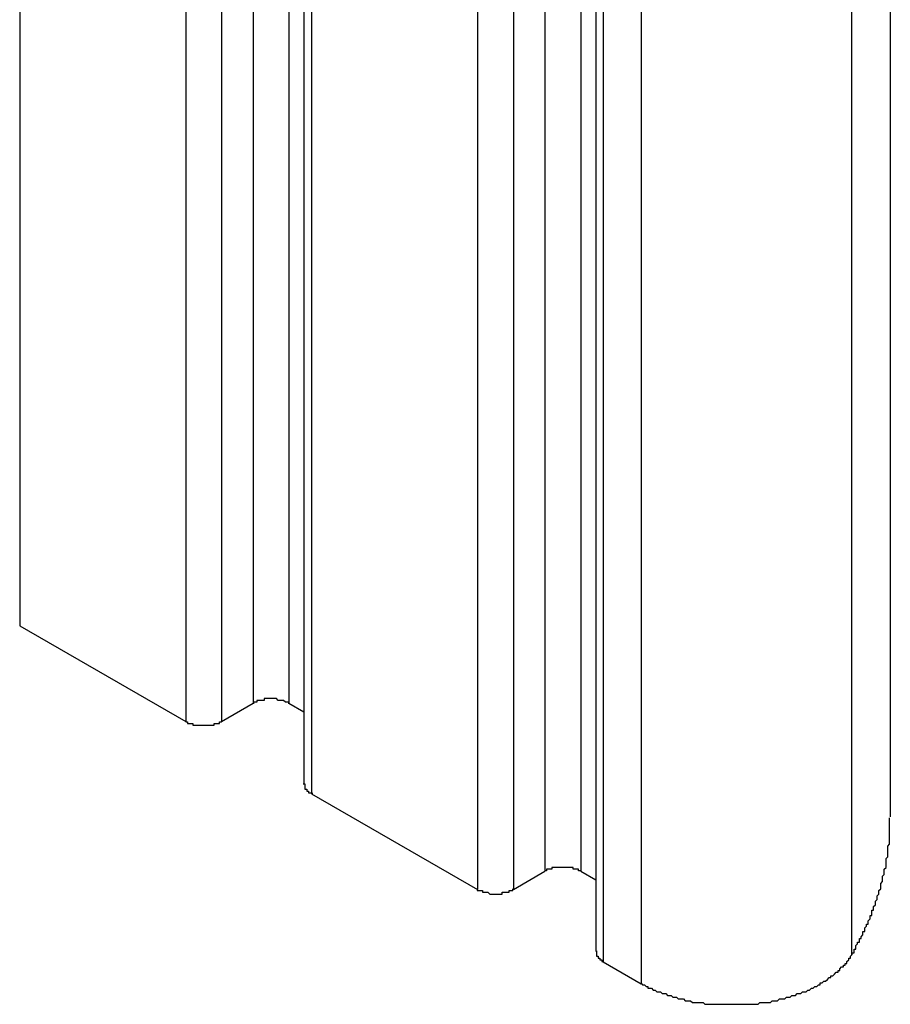
# Model space of a CAD drawing. Extents: x 0 to 2100, y 0 to 1485.
# Drawn here: x 1747 to 1752, y 1003 to 1008 of the extents above; entities that cross this region are included whole.
import ezdxf

# ---------------------------------------------------------------- set-up
doc = ezdxf.new("R2010")
doc.units = 0
doc.header["$LTSCALE"] = 5
doc.layers.add('VISIBLE__ISO_', color=7, linetype='CONTINUOUS')
doc.layers.add('VISIBLE_NARROW__ISO_', color=7, linetype='CONTINUOUS')

msp = doc.modelspace()

# ---------------------------------------------------------------- linework, layer by layer
at = {"layer": 'VISIBLE__ISO_'}
for p, q in [((1748.4145, 1107.2239), (1748.4145, 1003.8626)), ((1751.7139, 1107.0359), (1751.7139, 1003.6746)), ((1750.056, 1106.2787), (1750.056, 1002.9173)), ((1746.8149, 1004.7497), (1747.7493, 1004.2116)), ((1747.9513, 1004.2116), (1748.1281, 1004.3134)), ((1748.3301, 1004.3134), (1748.4145, 1004.2648)), ((1748.4564, 1003.8044), (1749.3908, 1003.2664)), ((1749.5928, 1003.2664), (1749.7698, 1003.3683)), ((1749.9718, 1003.3683), (1750.056, 1003.3198)), ((1750.0979, 1002.8592), (1750.3125, 1002.7356))]:
    msp.add_line(p, q, dxfattribs=at)
for points in [[(1748.33, 1004.31, 0), (1748.33, 1004.31, 0), (1748.33, 1004.31, 0), (1748.33, 1004.32, 0), (1748.33, 1004.32, 0), (1748.32, 1004.32, 0), (1748.32, 1004.32, 0), (1748.32, 1004.32, 0), (1748.32, 1004.32, 0), (1748.32, 1004.32, 0), (1748.32, 1004.32, 0), (1748.32, 1004.32, 0), (1748.31, 1004.32, 0), (1748.31, 1004.32, 0), (1748.31, 1004.32, 0), (1748.31, 1004.32, 0), (1748.31, 1004.32, 0), (1748.31, 1004.32, 0), (1748.31, 1004.32, 0), (1748.3, 1004.33, 0), (1748.3, 1004.33, 0), (1748.3, 1004.33, 0), (1748.3, 1004.33, 0), (1748.3, 1004.33, 0), (1748.3, 1004.33, 0), (1748.29, 1004.33, 0), (1748.29, 1004.33, 0), (1748.29, 1004.33, 0), (1748.29, 1004.33, 0), (1748.29, 1004.33, 0), (1748.29, 1004.33, 0), (1748.29, 1004.33, 0), (1748.28, 1004.33, 0), (1748.28, 1004.33, 0), (1748.28, 1004.33, 0), (1748.28, 1004.33, 0), (1748.28, 1004.33, 0), (1748.28, 1004.33, 0), (1748.27, 1004.33, 0), (1748.27, 1004.33, 0), (1748.27, 1004.33, 0), (1748.27, 1004.33, 0), (1748.27, 1004.33, 0), (1748.27, 1004.33, 0), (1748.26, 1004.34, 0), (1748.26, 1004.34, 0), (1748.26, 1004.34, 0), (1748.26, 1004.34, 0), (1748.26, 1004.34, 0), (1748.26, 1004.34, 0), (1748.25, 1004.34, 0), (1748.25, 1004.34, 0), (1748.25, 1004.34, 0), (1748.25, 1004.34, 0), (1748.25, 1004.34, 0), (1748.24, 1004.34, 0), (1748.24, 1004.34, 0), (1748.24, 1004.34, 0), (1748.24, 1004.34, 0), (1748.24, 1004.34, 0), (1748.24, 1004.34, 0), (1748.23, 1004.34, 0), (1748.23, 1004.34, 0), (1748.23, 1004.34, 0), (1748.23, 1004.34, 0), (1748.23, 1004.34, 0), (1748.23, 1004.34, 0), (1748.22, 1004.34, 0), (1748.22, 1004.34, 0), (1748.22, 1004.34, 0), (1748.22, 1004.34, 0), (1748.22, 1004.34, 0), (1748.22, 1004.34, 0), (1748.21, 1004.34, 0), (1748.21, 1004.34, 0), (1748.21, 1004.34, 0), (1748.21, 1004.34, 0), (1748.21, 1004.34, 0), (1748.2, 1004.34, 0), (1748.2, 1004.34, 0), (1748.2, 1004.34, 0), (1748.2, 1004.34, 0), (1748.2, 1004.34, 0), (1748.2, 1004.34, 0), (1748.19, 1004.34, 0), (1748.19, 1004.33, 0), (1748.19, 1004.33, 0), (1748.19, 1004.33, 0), (1748.19, 1004.33, 0), (1748.19, 1004.33, 0), (1748.18, 1004.33, 0), (1748.18, 1004.33, 0), (1748.18, 1004.33, 0), (1748.18, 1004.33, 0), (1748.18, 1004.33, 0), (1748.18, 1004.33, 0), (1748.17, 1004.33, 0), (1748.17, 1004.33, 0), (1748.17, 1004.33, 0), (1748.17, 1004.33, 0), (1748.17, 1004.33, 0), (1748.17, 1004.33, 0), (1748.16, 1004.33, 0), (1748.16, 1004.33, 0), (1748.16, 1004.33, 0), (1748.16, 1004.33, 0), (1748.16, 1004.33, 0), (1748.16, 1004.33, 0), (1748.16, 1004.33, 0), (1748.15, 1004.33, 0), (1748.15, 1004.32, 0), (1748.15, 1004.32, 0), (1748.15, 1004.32, 0), (1748.15, 1004.32, 0), (1748.15, 1004.32, 0), (1748.15, 1004.32, 0), (1748.14, 1004.32, 0), (1748.14, 1004.32, 0), (1748.14, 1004.32, 0), (1748.14, 1004.32, 0), (1748.14, 1004.32, 0), (1748.14, 1004.32, 0), (1748.14, 1004.32, 0), (1748.13, 1004.32, 0), (1748.13, 1004.32, 0), (1748.13, 1004.32, 0), (1748.13, 1004.31, 0), (1748.13, 1004.31, 0), (1748.13, 1004.31, 0)], [(1747.75, 1004.21, 0), (1747.75, 1004.21, 0), (1747.75, 1004.21, 0), (1747.75, 1004.21, 0), (1747.75, 1004.21, 0), (1747.76, 1004.21, 0), (1747.76, 1004.21, 0), (1747.76, 1004.21, 0), (1747.76, 1004.21, 0), (1747.76, 1004.21, 0), (1747.76, 1004.2, 0), (1747.76, 1004.2, 0), (1747.77, 1004.2, 0), (1747.77, 1004.2, 0), (1747.77, 1004.2, 0), (1747.77, 1004.2, 0), (1747.77, 1004.2, 0), (1747.77, 1004.2, 0), (1747.77, 1004.2, 0), (1747.78, 1004.2, 0), (1747.78, 1004.2, 0), (1747.78, 1004.2, 0), (1747.78, 1004.2, 0), (1747.78, 1004.2, 0), (1747.78, 1004.2, 0), (1747.78, 1004.2, 0), (1747.79, 1004.2, 0), (1747.79, 1004.2, 0), (1747.79, 1004.2, 0), (1747.79, 1004.2, 0), (1747.79, 1004.19, 0), (1747.79, 1004.19, 0), (1747.8, 1004.19, 0), (1747.8, 1004.19, 0), (1747.8, 1004.19, 0), (1747.8, 1004.19, 0), (1747.8, 1004.19, 0), (1747.8, 1004.19, 0), (1747.81, 1004.19, 0), (1747.81, 1004.19, 0), (1747.81, 1004.19, 0), (1747.81, 1004.19, 0), (1747.81, 1004.19, 0), (1747.81, 1004.19, 0), (1747.82, 1004.19, 0), (1747.82, 1004.19, 0), (1747.82, 1004.19, 0), (1747.82, 1004.19, 0), (1747.82, 1004.19, 0), (1747.82, 1004.19, 0), (1747.83, 1004.19, 0), (1747.83, 1004.19, 0), (1747.83, 1004.19, 0), (1747.83, 1004.19, 0), (1747.83, 1004.19, 0), (1747.83, 1004.19, 0), (1747.84, 1004.19, 0), (1747.84, 1004.19, 0), (1747.84, 1004.19, 0), (1747.84, 1004.19, 0), (1747.84, 1004.19, 0), (1747.85, 1004.19, 0), (1747.85, 1004.19, 0), (1747.85, 1004.19, 0), (1747.85, 1004.19, 0), (1747.85, 1004.19, 0), (1747.85, 1004.19, 0), (1747.86, 1004.19, 0), (1747.86, 1004.19, 0), (1747.86, 1004.19, 0), (1747.86, 1004.19, 0), (1747.86, 1004.19, 0), (1747.86, 1004.19, 0), (1747.87, 1004.19, 0), (1747.87, 1004.19, 0), (1747.87, 1004.19, 0), (1747.87, 1004.19, 0), (1747.87, 1004.19, 0), (1747.87, 1004.19, 0), (1747.88, 1004.19, 0), (1747.88, 1004.19, 0), (1747.88, 1004.19, 0), (1747.88, 1004.19, 0), (1747.88, 1004.19, 0), (1747.88, 1004.19, 0), (1747.89, 1004.19, 0), (1747.89, 1004.19, 0), (1747.89, 1004.19, 0), (1747.89, 1004.19, 0), (1747.89, 1004.19, 0), (1747.9, 1004.19, 0), (1747.9, 1004.19, 0), (1747.9, 1004.19, 0), (1747.9, 1004.19, 0), (1747.9, 1004.19, 0), (1747.9, 1004.19, 0), (1747.9, 1004.19, 0), (1747.91, 1004.19, 0), (1747.91, 1004.19, 0), (1747.91, 1004.2, 0), (1747.91, 1004.2, 0), (1747.91, 1004.2, 0), (1747.91, 1004.2, 0), (1747.92, 1004.2, 0), (1747.92, 1004.2, 0), (1747.92, 1004.2, 0), (1747.92, 1004.2, 0), (1747.92, 1004.2, 0), (1747.92, 1004.2, 0), (1747.93, 1004.2, 0), (1747.93, 1004.2, 0), (1747.93, 1004.2, 0), (1747.93, 1004.2, 0), (1747.93, 1004.2, 0), (1747.93, 1004.2, 0), (1747.93, 1004.2, 0), (1747.94, 1004.2, 0), (1747.94, 1004.2, 0), (1747.94, 1004.2, 0), (1747.94, 1004.21, 0), (1747.94, 1004.21, 0), (1747.94, 1004.21, 0), (1747.94, 1004.21, 0), (1747.94, 1004.21, 0), (1747.95, 1004.21, 0), (1747.95, 1004.21, 0), (1747.95, 1004.21, 0), (1747.95, 1004.21, 0), (1747.95, 1004.21, 0)], [(1748.41, 1003.86, 0), (1748.41, 1003.86, 0), (1748.41, 1003.86, 0), (1748.41, 1003.86, 0), (1748.41, 1003.86, 0), (1748.41, 1003.86, 0), (1748.41, 1003.86, 0), (1748.41, 1003.86, 0), (1748.41, 1003.86, 0), (1748.41, 1003.86, 0), (1748.41, 1003.86, 0), (1748.41, 1003.86, 0), (1748.41, 1003.86, 0), (1748.41, 1003.86, 0), (1748.42, 1003.86, 0), (1748.42, 1003.86, 0), (1748.42, 1003.85, 0), (1748.42, 1003.85, 0), (1748.42, 1003.85, 0), (1748.42, 1003.85, 0), (1748.42, 1003.85, 0), (1748.42, 1003.85, 0), (1748.42, 1003.85, 0), (1748.42, 1003.85, 0), (1748.42, 1003.85, 0), (1748.42, 1003.85, 0), (1748.42, 1003.85, 0), (1748.42, 1003.85, 0), (1748.42, 1003.85, 0), (1748.42, 1003.85, 0), (1748.42, 1003.85, 0), (1748.42, 1003.85, 0), (1748.42, 1003.85, 0), (1748.42, 1003.85, 0), (1748.42, 1003.85, 0), (1748.42, 1003.85, 0), (1748.42, 1003.84, 0), (1748.42, 1003.84, 0), (1748.42, 1003.84, 0), (1748.42, 1003.84, 0), (1748.42, 1003.84, 0), (1748.42, 1003.84, 0), (1748.42, 1003.84, 0), (1748.42, 1003.84, 0), (1748.42, 1003.84, 0), (1748.42, 1003.84, 0), (1748.42, 1003.84, 0), (1748.42, 1003.84, 0), (1748.42, 1003.84, 0), (1748.42, 1003.84, 0), (1748.42, 1003.84, 0), (1748.42, 1003.84, 0), (1748.42, 1003.84, 0), (1748.42, 1003.84, 0), (1748.42, 1003.84, 0), (1748.42, 1003.84, 0), (1748.42, 1003.83, 0), (1748.42, 1003.83, 0), (1748.42, 1003.83, 0), (1748.42, 1003.83, 0), (1748.42, 1003.83, 0), (1748.42, 1003.83, 0), (1748.42, 1003.83, 0), (1748.43, 1003.83, 0), (1748.43, 1003.83, 0), (1748.43, 1003.83, 0), (1748.43, 1003.83, 0), (1748.43, 1003.83, 0), (1748.43, 1003.83, 0), (1748.43, 1003.83, 0), (1748.43, 1003.83, 0), (1748.43, 1003.83, 0), (1748.43, 1003.83, 0), (1748.43, 1003.83, 0), (1748.43, 1003.83, 0), (1748.43, 1003.83, 0), (1748.43, 1003.83, 0), (1748.43, 1003.83, 0), (1748.43, 1003.82, 0), (1748.43, 1003.82, 0), (1748.43, 1003.82, 0), (1748.43, 1003.82, 0), (1748.43, 1003.82, 0), (1748.43, 1003.82, 0), (1748.43, 1003.82, 0), (1748.43, 1003.82, 0), (1748.43, 1003.82, 0), (1748.43, 1003.82, 0), (1748.43, 1003.82, 0), (1748.44, 1003.82, 0), (1748.44, 1003.82, 0), (1748.44, 1003.82, 0), (1748.44, 1003.82, 0), (1748.44, 1003.82, 0), (1748.44, 1003.82, 0), (1748.44, 1003.82, 0), (1748.44, 1003.82, 0), (1748.44, 1003.82, 0), (1748.44, 1003.82, 0), (1748.44, 1003.82, 0), (1748.44, 1003.82, 0), (1748.44, 1003.81, 0), (1748.44, 1003.81, 0), (1748.44, 1003.81, 0), (1748.44, 1003.81, 0), (1748.44, 1003.81, 0), (1748.44, 1003.81, 0), (1748.44, 1003.81, 0), (1748.44, 1003.81, 0), (1748.45, 1003.81, 0), (1748.45, 1003.81, 0), (1748.45, 1003.81, 0), (1748.45, 1003.81, 0), (1748.45, 1003.81, 0), (1748.45, 1003.81, 0), (1748.45, 1003.81, 0), (1748.45, 1003.81, 0), (1748.45, 1003.81, 0), (1748.45, 1003.81, 0), (1748.45, 1003.81, 0), (1748.45, 1003.81, 0), (1748.45, 1003.81, 0), (1748.45, 1003.81, 0), (1748.45, 1003.81, 0), (1748.45, 1003.81, 0), (1748.45, 1003.81, 0), (1748.46, 1003.81, 0), (1748.46, 1003.8, 0), (1748.46, 1003.8, 0)], [(1751.5, 1002.9, 0), (1751.5, 1002.9, 0), (1751.5, 1002.91, 0), (1751.51, 1002.91, 0), (1751.51, 1002.92, 0), (1751.51, 1002.93, 0), (1751.52, 1002.93, 0), (1751.52, 1002.94, 0), (1751.52, 1002.94, 0), (1751.52, 1002.95, 0), (1751.53, 1002.96, 0), (1751.53, 1002.96, 0), (1751.53, 1002.97, 0), (1751.54, 1002.97, 0), (1751.54, 1002.98, 0), (1751.54, 1002.99, 0), (1751.55, 1002.99, 0), (1751.55, 1003, 0), (1751.55, 1003, 0), (1751.56, 1003.01, 0), (1751.56, 1003.02, 0), (1751.56, 1003.02, 0), (1751.56, 1003.03, 0), (1751.57, 1003.03, 0), (1751.57, 1003.04, 0), (1751.57, 1003.04, 0), (1751.57, 1003.05, 0), (1751.58, 1003.06, 0), (1751.58, 1003.06, 0), (1751.58, 1003.07, 0), (1751.59, 1003.07, 0), (1751.59, 1003.08, 0), (1751.59, 1003.09, 0), (1751.59, 1003.09, 0), (1751.6, 1003.1, 0), (1751.6, 1003.1, 0), (1751.6, 1003.11, 0), (1751.6, 1003.12, 0), (1751.61, 1003.12, 0), (1751.61, 1003.13, 0), (1751.61, 1003.13, 0), (1751.61, 1003.14, 0), (1751.61, 1003.15, 0), (1751.62, 1003.15, 0), (1751.62, 1003.16, 0), (1751.62, 1003.17, 0), (1751.62, 1003.17, 0), (1751.63, 1003.18, 0), (1751.63, 1003.18, 0), (1751.63, 1003.19, 0), (1751.63, 1003.2, 0), (1751.63, 1003.2, 0), (1751.64, 1003.21, 0), (1751.64, 1003.21, 0), (1751.64, 1003.22, 0), (1751.64, 1003.23, 0), (1751.64, 1003.23, 0), (1751.65, 1003.24, 0), (1751.65, 1003.24, 0), (1751.65, 1003.25, 0), (1751.65, 1003.26, 0), (1751.65, 1003.26, 0), (1751.66, 1003.27, 0), (1751.66, 1003.27, 0), (1751.66, 1003.28, 0), (1751.66, 1003.29, 0), (1751.66, 1003.29, 0), (1751.66, 1003.3, 0), (1751.67, 1003.31, 0), (1751.67, 1003.31, 0), (1751.67, 1003.32, 0), (1751.67, 1003.32, 0), (1751.67, 1003.33, 0), (1751.67, 1003.34, 0), (1751.67, 1003.34, 0), (1751.68, 1003.35, 0), (1751.68, 1003.35, 0), (1751.68, 1003.36, 0), (1751.68, 1003.37, 0), (1751.68, 1003.37, 0), (1751.68, 1003.38, 0), (1751.68, 1003.38, 0), (1751.69, 1003.39, 0), (1751.69, 1003.4, 0), (1751.69, 1003.4, 0), (1751.69, 1003.41, 0), (1751.69, 1003.42, 0), (1751.69, 1003.42, 0), (1751.69, 1003.43, 0), (1751.69, 1003.43, 0), (1751.69, 1003.44, 0), (1751.7, 1003.45, 0), (1751.7, 1003.45, 0), (1751.7, 1003.46, 0), (1751.7, 1003.46, 0), (1751.7, 1003.47, 0), (1751.7, 1003.48, 0), (1751.7, 1003.48, 0), (1751.7, 1003.49, 0), (1751.7, 1003.5, 0), (1751.7, 1003.5, 0), (1751.7, 1003.51, 0), (1751.7, 1003.51, 0), (1751.71, 1003.52, 0), (1751.71, 1003.53, 0), (1751.71, 1003.53, 0), (1751.71, 1003.54, 0), (1751.71, 1003.54, 0), (1751.71, 1003.55, 0), (1751.71, 1003.56, 0), (1751.71, 1003.56, 0), (1751.71, 1003.57, 0), (1751.71, 1003.58, 0), (1751.71, 1003.58, 0), (1751.71, 1003.59, 0), (1751.71, 1003.59, 0), (1751.71, 1003.6, 0), (1751.71, 1003.61, 0), (1751.71, 1003.61, 0), (1751.71, 1003.62, 0), (1751.71, 1003.63, 0), (1751.71, 1003.63, 0), (1751.71, 1003.64, 0), (1751.71, 1003.64, 0), (1751.71, 1003.65, 0), (1751.71, 1003.66, 0), (1751.71, 1003.66, 0), (1751.71, 1003.67, 0), (1751.71, 1003.67, 0)], [(1749.97, 1003.37, 0), (1749.97, 1003.37, 0), (1749.97, 1003.37, 0), (1749.97, 1003.37, 0), (1749.97, 1003.37, 0), (1749.97, 1003.37, 0), (1749.96, 1003.37, 0), (1749.96, 1003.37, 0), (1749.96, 1003.37, 0), (1749.96, 1003.37, 0), (1749.96, 1003.37, 0), (1749.96, 1003.38, 0), (1749.96, 1003.38, 0), (1749.95, 1003.38, 0), (1749.95, 1003.38, 0), (1749.95, 1003.38, 0), (1749.95, 1003.38, 0), (1749.95, 1003.38, 0), (1749.95, 1003.38, 0), (1749.95, 1003.38, 0), (1749.94, 1003.38, 0), (1749.94, 1003.38, 0), (1749.94, 1003.38, 0), (1749.94, 1003.38, 0), (1749.94, 1003.38, 0), (1749.94, 1003.38, 0), (1749.94, 1003.38, 0), (1749.93, 1003.38, 0), (1749.93, 1003.38, 0), (1749.93, 1003.38, 0), (1749.93, 1003.39, 0), (1749.93, 1003.39, 0), (1749.93, 1003.39, 0), (1749.92, 1003.39, 0), (1749.92, 1003.39, 0), (1749.92, 1003.39, 0), (1749.92, 1003.39, 0), (1749.92, 1003.39, 0), (1749.92, 1003.39, 0), (1749.91, 1003.39, 0), (1749.91, 1003.39, 0), (1749.91, 1003.39, 0), (1749.91, 1003.39, 0), (1749.91, 1003.39, 0), (1749.91, 1003.39, 0), (1749.9, 1003.39, 0), (1749.9, 1003.39, 0), (1749.9, 1003.39, 0), (1749.9, 1003.39, 0), (1749.9, 1003.39, 0), (1749.9, 1003.39, 0), (1749.89, 1003.39, 0), (1749.89, 1003.39, 0), (1749.89, 1003.39, 0), (1749.89, 1003.39, 0), (1749.89, 1003.39, 0), (1749.88, 1003.39, 0), (1749.88, 1003.39, 0), (1749.88, 1003.39, 0), (1749.88, 1003.39, 0), (1749.88, 1003.39, 0), (1749.88, 1003.39, 0), (1749.87, 1003.39, 0), (1749.87, 1003.39, 0), (1749.87, 1003.39, 0), (1749.87, 1003.39, 0), (1749.87, 1003.39, 0), (1749.87, 1003.39, 0), (1749.86, 1003.39, 0), (1749.86, 1003.39, 0), (1749.86, 1003.39, 0), (1749.86, 1003.39, 0), (1749.86, 1003.39, 0), (1749.86, 1003.39, 0), (1749.85, 1003.39, 0), (1749.85, 1003.39, 0), (1749.85, 1003.39, 0), (1749.85, 1003.39, 0), (1749.85, 1003.39, 0), (1749.84, 1003.39, 0), (1749.84, 1003.39, 0), (1749.84, 1003.39, 0), (1749.84, 1003.39, 0), (1749.84, 1003.39, 0), (1749.84, 1003.39, 0), (1749.83, 1003.39, 0), (1749.83, 1003.39, 0), (1749.83, 1003.39, 0), (1749.83, 1003.39, 0), (1749.83, 1003.39, 0), (1749.83, 1003.39, 0), (1749.82, 1003.39, 0), (1749.82, 1003.39, 0), (1749.82, 1003.39, 0), (1749.82, 1003.39, 0), (1749.82, 1003.39, 0), (1749.82, 1003.39, 0), (1749.81, 1003.39, 0), (1749.81, 1003.39, 0), (1749.81, 1003.38, 0), (1749.81, 1003.38, 0), (1749.81, 1003.38, 0), (1749.81, 1003.38, 0), (1749.8, 1003.38, 0), (1749.8, 1003.38, 0), (1749.8, 1003.38, 0), (1749.8, 1003.38, 0), (1749.8, 1003.38, 0), (1749.8, 1003.38, 0), (1749.8, 1003.38, 0), (1749.79, 1003.38, 0), (1749.79, 1003.38, 0), (1749.79, 1003.38, 0), (1749.79, 1003.38, 0), (1749.79, 1003.38, 0), (1749.79, 1003.38, 0), (1749.79, 1003.38, 0), (1749.78, 1003.38, 0), (1749.78, 1003.37, 0), (1749.78, 1003.37, 0), (1749.78, 1003.37, 0), (1749.78, 1003.37, 0), (1749.78, 1003.37, 0), (1749.78, 1003.37, 0), (1749.77, 1003.37, 0), (1749.77, 1003.37, 0), (1749.77, 1003.37, 0), (1749.77, 1003.37, 0), (1749.77, 1003.37, 0)], [(1749.39, 1003.27, 0), (1749.39, 1003.27, 0), (1749.39, 1003.26, 0), (1749.39, 1003.26, 0), (1749.4, 1003.26, 0), (1749.4, 1003.26, 0), (1749.4, 1003.26, 0), (1749.4, 1003.26, 0), (1749.4, 1003.26, 0), (1749.4, 1003.26, 0), (1749.4, 1003.26, 0), (1749.41, 1003.26, 0), (1749.41, 1003.26, 0), (1749.41, 1003.26, 0), (1749.41, 1003.26, 0), (1749.41, 1003.26, 0), (1749.41, 1003.26, 0), (1749.41, 1003.26, 0), (1749.42, 1003.26, 0), (1749.42, 1003.25, 0), (1749.42, 1003.25, 0), (1749.42, 1003.25, 0), (1749.42, 1003.25, 0), (1749.42, 1003.25, 0), (1749.42, 1003.25, 0), (1749.43, 1003.25, 0), (1749.43, 1003.25, 0), (1749.43, 1003.25, 0), (1749.43, 1003.25, 0), (1749.43, 1003.25, 0), (1749.43, 1003.25, 0), (1749.44, 1003.25, 0), (1749.44, 1003.25, 0), (1749.44, 1003.25, 0), (1749.44, 1003.25, 0), (1749.44, 1003.25, 0), (1749.44, 1003.25, 0), (1749.45, 1003.25, 0), (1749.45, 1003.25, 0), (1749.45, 1003.25, 0), (1749.45, 1003.25, 0), (1749.45, 1003.25, 0), (1749.45, 1003.25, 0), (1749.46, 1003.24, 0), (1749.46, 1003.24, 0), (1749.46, 1003.24, 0), (1749.46, 1003.24, 0), (1749.46, 1003.24, 0), (1749.46, 1003.24, 0), (1749.47, 1003.24, 0), (1749.47, 1003.24, 0), (1749.47, 1003.24, 0), (1749.47, 1003.24, 0), (1749.47, 1003.24, 0), (1749.47, 1003.24, 0), (1749.48, 1003.24, 0), (1749.48, 1003.24, 0), (1749.48, 1003.24, 0), (1749.48, 1003.24, 0), (1749.48, 1003.24, 0), (1749.48, 1003.24, 0), (1749.49, 1003.24, 0), (1749.49, 1003.24, 0), (1749.49, 1003.24, 0), (1749.49, 1003.24, 0), (1749.49, 1003.24, 0), (1749.5, 1003.24, 0), (1749.5, 1003.24, 0), (1749.5, 1003.24, 0), (1749.5, 1003.24, 0), (1749.5, 1003.24, 0), (1749.5, 1003.24, 0), (1749.51, 1003.24, 0), (1749.51, 1003.24, 0), (1749.51, 1003.24, 0), (1749.51, 1003.24, 0), (1749.51, 1003.24, 0), (1749.51, 1003.24, 0), (1749.52, 1003.24, 0), (1749.52, 1003.24, 0), (1749.52, 1003.24, 0), (1749.52, 1003.24, 0), (1749.52, 1003.24, 0), (1749.52, 1003.24, 0), (1749.53, 1003.24, 0), (1749.53, 1003.24, 0), (1749.53, 1003.25, 0), (1749.53, 1003.25, 0), (1749.53, 1003.25, 0), (1749.53, 1003.25, 0), (1749.54, 1003.25, 0), (1749.54, 1003.25, 0), (1749.54, 1003.25, 0), (1749.54, 1003.25, 0), (1749.54, 1003.25, 0), (1749.54, 1003.25, 0), (1749.55, 1003.25, 0), (1749.55, 1003.25, 0), (1749.55, 1003.25, 0), (1749.55, 1003.25, 0), (1749.55, 1003.25, 0), (1749.55, 1003.25, 0), (1749.56, 1003.25, 0), (1749.56, 1003.25, 0), (1749.56, 1003.25, 0), (1749.56, 1003.25, 0), (1749.56, 1003.25, 0), (1749.56, 1003.25, 0), (1749.57, 1003.25, 0), (1749.57, 1003.25, 0), (1749.57, 1003.26, 0), (1749.57, 1003.26, 0), (1749.57, 1003.26, 0), (1749.57, 1003.26, 0), (1749.57, 1003.26, 0), (1749.58, 1003.26, 0), (1749.58, 1003.26, 0), (1749.58, 1003.26, 0), (1749.58, 1003.26, 0), (1749.58, 1003.26, 0), (1749.58, 1003.26, 0), (1749.58, 1003.26, 0), (1749.59, 1003.26, 0), (1749.59, 1003.26, 0), (1749.59, 1003.26, 0), (1749.59, 1003.26, 0), (1749.59, 1003.26, 0), (1749.59, 1003.27, 0), (1749.59, 1003.27, 0)], [(1750.06, 1002.92, 0), (1750.06, 1002.92, 0), (1750.06, 1002.92, 0), (1750.06, 1002.92, 0), (1750.06, 1002.92, 0), (1750.06, 1002.91, 0), (1750.06, 1002.91, 0), (1750.06, 1002.91, 0), (1750.06, 1002.91, 0), (1750.06, 1002.91, 0), (1750.06, 1002.91, 0), (1750.06, 1002.91, 0), (1750.06, 1002.91, 0), (1750.06, 1002.91, 0), (1750.06, 1002.91, 0), (1750.06, 1002.91, 0), (1750.06, 1002.91, 0), (1750.06, 1002.91, 0), (1750.06, 1002.91, 0), (1750.06, 1002.91, 0), (1750.06, 1002.91, 0), (1750.06, 1002.91, 0), (1750.06, 1002.91, 0), (1750.06, 1002.91, 0), (1750.06, 1002.91, 0), (1750.06, 1002.9, 0), (1750.06, 1002.9, 0), (1750.06, 1002.9, 0), (1750.06, 1002.9, 0), (1750.06, 1002.9, 0), (1750.06, 1002.9, 0), (1750.06, 1002.9, 0), (1750.06, 1002.9, 0), (1750.06, 1002.9, 0), (1750.06, 1002.9, 0), (1750.06, 1002.9, 0), (1750.06, 1002.9, 0), (1750.06, 1002.9, 0), (1750.06, 1002.9, 0), (1750.06, 1002.9, 0), (1750.06, 1002.9, 0), (1750.06, 1002.9, 0), (1750.06, 1002.9, 0), (1750.06, 1002.9, 0), (1750.06, 1002.9, 0), (1750.06, 1002.89, 0), (1750.06, 1002.89, 0), (1750.06, 1002.89, 0), (1750.06, 1002.89, 0), (1750.06, 1002.89, 0), (1750.06, 1002.89, 0), (1750.06, 1002.89, 0), (1750.06, 1002.89, 0), (1750.06, 1002.89, 0), (1750.06, 1002.89, 0), (1750.06, 1002.89, 0), (1750.06, 1002.89, 0), (1750.06, 1002.89, 0), (1750.06, 1002.89, 0), (1750.07, 1002.89, 0), (1750.07, 1002.89, 0), (1750.07, 1002.89, 0), (1750.07, 1002.89, 0), (1750.07, 1002.89, 0), (1750.07, 1002.89, 0), (1750.07, 1002.89, 0), (1750.07, 1002.88, 0), (1750.07, 1002.88, 0), (1750.07, 1002.88, 0), (1750.07, 1002.88, 0), (1750.07, 1002.88, 0), (1750.07, 1002.88, 0), (1750.07, 1002.88, 0), (1750.07, 1002.88, 0), (1750.07, 1002.88, 0), (1750.07, 1002.88, 0), (1750.07, 1002.88, 0), (1750.07, 1002.88, 0), (1750.07, 1002.88, 0), (1750.07, 1002.88, 0), (1750.07, 1002.88, 0), (1750.07, 1002.88, 0), (1750.07, 1002.88, 0), (1750.07, 1002.88, 0), (1750.07, 1002.88, 0), (1750.08, 1002.88, 0), (1750.08, 1002.88, 0), (1750.08, 1002.88, 0), (1750.08, 1002.88, 0), (1750.08, 1002.87, 0), (1750.08, 1002.87, 0), (1750.08, 1002.87, 0), (1750.08, 1002.87, 0), (1750.08, 1002.87, 0), (1750.08, 1002.87, 0), (1750.08, 1002.87, 0), (1750.08, 1002.87, 0), (1750.08, 1002.87, 0), (1750.08, 1002.87, 0), (1750.08, 1002.87, 0), (1750.08, 1002.87, 0), (1750.08, 1002.87, 0), (1750.08, 1002.87, 0), (1750.08, 1002.87, 0), (1750.08, 1002.87, 0), (1750.08, 1002.87, 0), (1750.09, 1002.87, 0), (1750.09, 1002.87, 0), (1750.09, 1002.87, 0), (1750.09, 1002.87, 0), (1750.09, 1002.87, 0), (1750.09, 1002.87, 0), (1750.09, 1002.87, 0), (1750.09, 1002.86, 0), (1750.09, 1002.86, 0), (1750.09, 1002.86, 0), (1750.09, 1002.86, 0), (1750.09, 1002.86, 0), (1750.09, 1002.86, 0), (1750.09, 1002.86, 0), (1750.09, 1002.86, 0), (1750.09, 1002.86, 0), (1750.09, 1002.86, 0), (1750.09, 1002.86, 0), (1750.1, 1002.86, 0), (1750.1, 1002.86, 0), (1750.1, 1002.86, 0), (1750.1, 1002.86, 0), (1750.1, 1002.86, 0)], [(1750.31, 1002.74, 0), (1750.32, 1002.73, 0), (1750.33, 1002.73, 0), (1750.34, 1002.72, 0), (1750.35, 1002.72, 0), (1750.35, 1002.71, 0), (1750.36, 1002.71, 0), (1750.37, 1002.71, 0), (1750.38, 1002.7, 0), (1750.39, 1002.7, 0), (1750.4, 1002.69, 0), (1750.41, 1002.69, 0), (1750.42, 1002.69, 0), (1750.43, 1002.68, 0), (1750.44, 1002.68, 0), (1750.45, 1002.68, 0), (1750.46, 1002.67, 0), (1750.47, 1002.67, 0), (1750.48, 1002.67, 0), (1750.49, 1002.66, 0), (1750.5, 1002.66, 0), (1750.51, 1002.66, 0), (1750.52, 1002.65, 0), (1750.53, 1002.65, 0), (1750.54, 1002.65, 0), (1750.55, 1002.65, 0), (1750.56, 1002.64, 0), (1750.57, 1002.64, 0), (1750.58, 1002.64, 0), (1750.59, 1002.64, 0), (1750.6, 1002.63, 0), (1750.61, 1002.63, 0), (1750.62, 1002.63, 0), (1750.63, 1002.63, 0), (1750.64, 1002.63, 0), (1750.66, 1002.63, 0), (1750.67, 1002.62, 0), (1750.68, 1002.62, 0), (1750.69, 1002.62, 0), (1750.7, 1002.62, 0), (1750.71, 1002.62, 0), (1750.72, 1002.62, 0), (1750.73, 1002.62, 0), (1750.75, 1002.62, 0), (1750.76, 1002.62, 0), (1750.77, 1002.62, 0), (1750.78, 1002.62, 0), (1750.79, 1002.62, 0), (1750.8, 1002.62, 0), (1750.81, 1002.62, 0), (1750.82, 1002.62, 0), (1750.84, 1002.62, 0), (1750.85, 1002.62, 0), (1750.86, 1002.62, 0), (1750.87, 1002.62, 0), (1750.88, 1002.62, 0), (1750.89, 1002.62, 0), (1750.9, 1002.62, 0), (1750.92, 1002.62, 0), (1750.93, 1002.62, 0), (1750.94, 1002.62, 0), (1750.95, 1002.62, 0), (1750.96, 1002.62, 0), (1750.97, 1002.62, 0), (1750.98, 1002.63, 0), (1750.99, 1002.63, 0), (1751, 1002.63, 0), (1751.02, 1002.63, 0), (1751.03, 1002.63, 0), (1751.04, 1002.63, 0), (1751.05, 1002.64, 0), (1751.06, 1002.64, 0), (1751.07, 1002.64, 0), (1751.08, 1002.64, 0), (1751.09, 1002.65, 0), (1751.1, 1002.65, 0), (1751.11, 1002.65, 0), (1751.12, 1002.65, 0), (1751.13, 1002.66, 0), (1751.14, 1002.66, 0), (1751.15, 1002.66, 0), (1751.16, 1002.67, 0), (1751.17, 1002.67, 0), (1751.18, 1002.67, 0), (1751.19, 1002.68, 0), (1751.2, 1002.68, 0), (1751.21, 1002.68, 0), (1751.22, 1002.69, 0), (1751.23, 1002.69, 0), (1751.24, 1002.69, 0), (1751.25, 1002.7, 0), (1751.26, 1002.7, 0), (1751.27, 1002.71, 0), (1751.27, 1002.71, 0), (1751.28, 1002.71, 0), (1751.29, 1002.72, 0), (1751.3, 1002.72, 0), (1751.31, 1002.73, 0), (1751.32, 1002.73, 0), (1751.32, 1002.74, 0), (1751.33, 1002.74, 0), (1751.34, 1002.75, 0), (1751.35, 1002.75, 0), (1751.36, 1002.76, 0), (1751.36, 1002.76, 0), (1751.37, 1002.77, 0), (1751.38, 1002.77, 0), (1751.38, 1002.78, 0), (1751.39, 1002.78, 0), (1751.4, 1002.79, 0), (1751.4, 1002.79, 0), (1751.41, 1002.8, 0), (1751.42, 1002.8, 0), (1751.42, 1002.81, 0), (1751.43, 1002.81, 0), (1751.43, 1002.82, 0), (1751.44, 1002.83, 0), (1751.45, 1002.83, 0), (1751.45, 1002.84, 0), (1751.46, 1002.84, 0), (1751.46, 1002.85, 0), (1751.47, 1002.85, 0), (1751.47, 1002.86, 0), (1751.48, 1002.87, 0), (1751.48, 1002.87, 0), (1751.48, 1002.88, 0), (1751.49, 1002.88, 0), (1751.49, 1002.89, 0), (1751.5, 1002.9, 0)]]:
    msp.add_polyline3d(points, dxfattribs=at)
at = {"layer": 'VISIBLE_NARROW__ISO_'}
for p, q in [((1746.8149, 1108.111), (1746.8149, 1004.7497)), ((1748.1281, 1107.6748), (1748.1281, 1004.3134)), ((1748.3301, 1107.6748), (1748.3301, 1004.3134)), ((1747.7493, 1107.573), (1747.7493, 1004.2116)), ((1747.9513, 1107.573), (1747.9513, 1004.2116)), ((1748.4564, 1107.1658), (1748.4564, 1003.8044)), ((1749.7698, 1106.7296), (1749.7698, 1003.3683)), ((1749.9718, 1106.7296), (1749.9718, 1003.3683)), ((1749.3908, 1106.6277), (1749.3908, 1003.2664)), ((1749.5928, 1106.6277), (1749.5928, 1003.2664)), ((1750.0979, 1106.2205), (1750.0979, 1002.8592)), ((1751.4955, 1106.2581), (1751.4955, 1002.8968)), ((1750.3125, 1106.0969), (1750.3125, 1002.7356))]:
    msp.add_line(p, q, dxfattribs=at)

doc.saveas('drawing.dxf')
